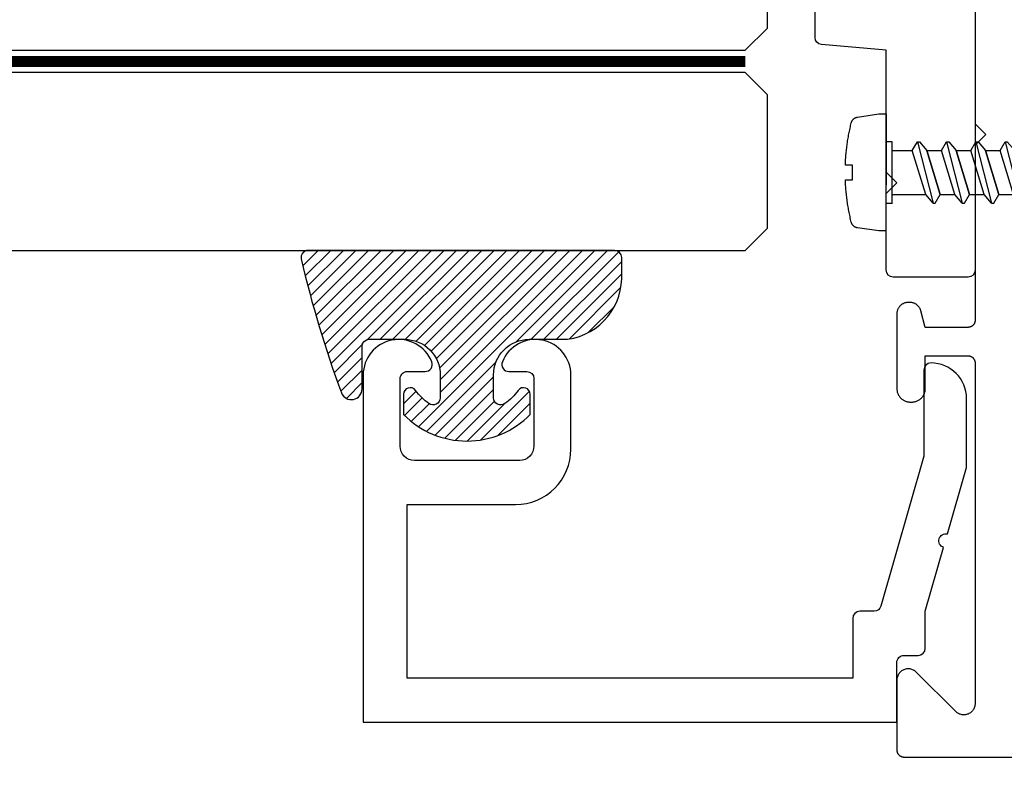
# Model space of a CAD drawing. Units: inches. Extents: x 109 to 139.8, y 506.2 to 543.3.
# Drawn here: x 120.3 to 121.7, y 537.8 to 538.9 of the extents above; entities that cross this region are included whole.
import ezdxf
from ezdxf import colors
from ezdxf.entities.mleader import LeaderData, LeaderLine
from ezdxf.math import Vec2, Vec3

# ---------------------------------------------------------------- set-up
doc = ezdxf.new("R2010")
doc.units = ezdxf.units.IN
doc.header["$LTSCALE"] = 0.25
doc.header["$MEASUREMENT"] = 0
doc.linetypes.add('HIDDEN2', pattern=[0.1875, 0.125, -0.0625])
for name, color, linetype in [('Arcadia-Hidden', 1, 'HIDDEN2'), ('Arcadia-Profile', 5, 'Continuous'), ('Arcadia-Shade', 8, 'Continuous'), ('Arcadia-Text', 3, 'Continuous')]:
    doc.layers.add(name, color=color, linetype=linetype)
doc.styles.get("Standard").update_dxf_attribs({"font": 'ARIALN.TTF'})

# ---------------------------------------------------------------- blocks, each defined once
blk = doc.blocks.new('AssemblyScrew1')
at = {"layer": 'Arcadia-Hidden', "lineweight": -3}
for p, q in [((-0.4548964611606721, 0.0431691999999657), (-0.4752530211606541, -0.0364292000000433)), ((-0.4711150611606172, 0.0217211999998881), (-0.4579797011606388, 0.0431691999999657)), ((-0.4579797011606388, 0.0431691999999657), (-0.4548964611606721, 0.0431691999999657)), ((-0.4548964611606721, 0.0431691999999657), (-0.4477733411606551, 0.0308363999998846)), ((-0.4137866611606569, 0.0431691999999657), (-0.4358649011606417, -0.0431612000000996)), ((-0.4272184611606918, 0.0308363999998846), (-0.4168698611606488, 0.0431691999999657)), ((-0.4168698611606488, 0.0431691999999657), (-0.4137866611606569, 0.0431691999999657)), ((-0.4137866611606569, 0.0431691999999657), (-0.4066635411606967, 0.0308363999998846)), ((-0.3726768211606668, 0.0431691999999657), (-0.3947551011606265, -0.0431612000000996)), ((-0.3757600611606904, 0.0431691999999657), (-0.3861086211607016, 0.0308363999998846)), ((-0.3726768211606668, 0.0431691999999657), (-0.3757600611606904, 0.0431691999999657)), ((-0.3655537411606815, 0.0308363999998846), (-0.3726768211606668, 0.0431691999999657)), ((-0.3315670211607085, 0.0431691999999657), (-0.3536453011606682, -0.0431612000000996)), ((-0.334650261160732, 0.0431691999999657), (-0.3449988211607433, 0.0308363999998846)), ((-0.3315670211607085, 0.0431691999999657), (-0.334650261160732, 0.0431691999999657)), ((-0.3244439411607232, 0.0308363999998846), (-0.3315670211607085, 0.0431691999999657)), ((-0.2904572211607501, 0.0431691999999657), (-0.3125355011607098, -0.0431612000000996)), ((-0.2935404611607737, 0.0431691999999657), (-0.303889021160785, 0.0308363999998846)), ((-0.2904572211607501, 0.0431691999999657), (-0.2935404611607737, 0.0431691999999657)), ((-0.2833341411607648, 0.0308363999998846), (-0.2904572211607501, 0.0431691999999657)), ((-0.2493474211607918, 0.0431691999999657), (-0.2714257011607515, -0.0431612000000996)), ((-0.2524306611608154, 0.0431691999999657), (-0.2627792211608266, 0.0308363999998846)), ((-0.2493474211607918, 0.0431691999999657), (-0.2524306611608154, 0.0431691999999657)), ((-0.2422243411608065, 0.0308363999998846), (-0.2493474211607918, 0.0431691999999657)), ((-0.2082376211608334, 0.0431691999999657), (-0.2303159011607931, -0.0431612000000996)), ((-0.211320861160857, 0.0431691999999657), (-0.2216694211608683, 0.0308363999998846)), ((-0.2082376211608334, 0.0431691999999657), (-0.211320861160857, 0.0431691999999657)), ((-0.2011145411608481, 0.0308363999998846), (-0.2082376211608334, 0.0431691999999657)), ((-0.1671278211608183, 0.0431691999999657), (-0.1892061011607779, -0.0431612000000996)), ((-0.1702110611608418, 0.0431691999999657), (-0.1805596211608531, 0.0308363999998846)), ((-0.1671278211608183, 0.0431691999999657), (-0.1702110611608418, 0.0431691999999657)), ((-0.160004741160833, 0.0308363999998846), (-0.1671278211608183, 0.0431691999999657)), ((-0.1260180211608599, 0.0431691999999657), (-0.1480963011608196, -0.0431612000000996)), ((-0.1291012611608835, 0.0431691999999657), (-0.1394498211608948, 0.0308363999998846)), ((-0.1260180211608599, 0.0431691999999657), (-0.1291012611608835, 0.0431691999999657)), ((-0.1188949411608746, 0.0308363999998846), (-0.1260180211608599, 0.0431691999999657)), ((-0.0849082211609016, 0.0431691999999657), (-0.1069865011608613, -0.0431612000000996)), ((-0.0879914611609252, 0.0431691999999657), (-0.0983400211609365, 0.0308363999998846)), ((-0.0849082211609016, 0.0431691999999657), (-0.0879914611609252, 0.0431691999999657)), ((-0.0777851411609163, 0.0308363999998846), (-0.0849082211609016, 0.0431691999999657)), ((-0.0437984211609432, 0.0431691999999657), (-0.065876701160903, -0.0431612000000996)), ((-0.0468816611609668, 0.0431691999999657), (-0.0572302211609781, 0.0308363999998846)), ((-0.0437984211609432, 0.0431691999999657), (-0.0468816611609668, 0.0431691999999657)), ((-0.036675341160958, 0.0308363999998846), (-0.0437984211609432, 0.0431691999999657)), ((-0.464567901160649, -0.0240960000000996), (-0.4477733411606551, 0.0308363999998846)), ((-0.4477733411606551, 0.0308363999998846), (-0.4272184611606918, 0.0308363999998846)), ((-0.4460712611606823, -0.0308284000000185), (-0.4272184611606918, 0.0308363999998846)), ((-0.4066635411606967, 0.0308363999998846), (-0.4255163411606305, -0.0308284000000185)), ((-0.3861086211607016, 0.0308363999998846), (-0.4066635411606967, 0.0308363999998846)), ((-0.3861086211607016, 0.0308363999998846), (-0.4049614211606354, -0.0308284000000185)), ((-0.4049614211606354, -0.0308284000000185), (-0.3861086211607016, 0.0308363999998846)), ((-0.3844065411606721, -0.0308284000000185), (-0.3655537411606815, 0.0308363999998846)), ((-0.3449988211607433, 0.0308363999998846), (-0.3655537411607383, 0.0308363999998846)), ((-0.3449988211607433, 0.0308363999998846), (-0.363851621160677, -0.0308284000000185)), ((-0.363851621160677, -0.0308284000000185), (-0.3449988211607433, 0.0308363999998846)), ((-0.3432967411607137, -0.0308284000000185), (-0.3244439411607232, 0.0308363999998846)), ((-0.303889021160785, 0.0308363999998846), (-0.32444394116078, 0.0308363999998846)), ((-0.303889021160785, 0.0308363999998846), (-0.3227418211607187, -0.0308284000000185)), ((-0.3227418211607187, -0.0308284000000185), (-0.303889021160785, 0.0308363999998846)), ((-0.3021869411607554, -0.0308284000000185), (-0.2833341411607648, 0.0308363999998846)), ((-0.2627792211608266, 0.0308363999998846), (-0.2833341411608217, 0.0308363999998846)), ((-0.2627792211608266, 0.0308363999998846), (-0.2816320211607603, -0.0308284000000185)), ((-0.2816320211607603, -0.0308284000000185), (-0.2627792211608266, 0.0308363999998846)), ((-0.261077141160797, -0.0308284000000185), (-0.2422243411608065, 0.0308363999998846)), ((-0.2216694211608683, 0.0308363999998846), (-0.2422243411608633, 0.0308363999998846)), ((-0.2216694211608683, 0.0308363999998846), (-0.240522221160802, -0.0308284000000185)), ((-0.240522221160802, -0.0308284000000185), (-0.2216694211608683, 0.0308363999998846)), ((-0.2199673411608387, -0.0308284000000185), (-0.2011145411608481, 0.0308363999998846)), ((-0.1805596211608531, 0.0308363999998846), (-0.2011145411608481, 0.0308363999998846)), ((-0.1805596211608531, 0.0308363999998846), (-0.1994124211607868, -0.0308284000000185)), ((-0.1994124211607868, -0.0308284000000185), (-0.1805596211608531, 0.0308363999998846)), ((-0.1788575411608235, -0.0308284000000185), (-0.160004741160833, 0.0308363999998846)), ((-0.1394498211608948, 0.0308363999998846), (-0.1600047411608898, 0.0308363999998846)), ((-0.1394498211608948, 0.0308363999998846), (-0.1583026211608285, -0.0308284000000185)), ((-0.1583026211608285, -0.0308284000000185), (-0.1394498211608948, 0.0308363999998846)), ((-0.1377477411608652, -0.0308284000000185), (-0.1188949411608746, 0.0308363999998846)), ((-0.0983400211609365, 0.0308363999998846), (-0.1188949411609315, 0.0308363999998846)), ((-0.0983400211609365, 0.0308363999998846), (-0.1171928211608701, -0.0308284000000185)), ((-0.1171928211608701, -0.0308284000000185), (-0.0983400211609365, 0.0308363999998846)), ((-0.0966379411609069, -0.0308284000000185), (-0.0777851411609163, 0.0308363999998846)), ((-0.0572302211609781, 0.0308363999998846), (-0.0777851411609731, 0.0308363999998846)), ((-0.0572302211609781, 0.0308363999998846), (-0.0760830211609118, -0.0308284000000185)), ((-0.0760830211609118, -0.0308284000000185), (-0.0572302211609781, 0.0308363999998846)), ((-0.0555281411609485, -0.0308284000000185), (-0.036675341160958, 0.0308363999998846)), ((-0.0086330799999814, 0.0308363999998846), (-0.036675341160958, 0.0308363999998846)), ((-0.5148619651606623, 0.0057983999998896), (-0.4711150611606172, 0.0217211999998881)), ((-0.4922114091606887, 0.0242915999999696), (-0.5002884571606501, 0.0111027999998896)), ((-0.4921332891606767, 0.024409599999899), (-0.4922114091606887, 0.0242915999999696)), ((-0.4920472131606744, 0.0245223999999098), (-0.4921332891606767, 0.024409599999899)), ((-0.4919535891606302, 0.0246287999999595), (-0.4920472131606744, 0.0245223999999098)), ((-0.4918528611606235, 0.0247283999999581), (-0.4919535891606302, 0.0246287999999595)), ((-0.4917455091606371, 0.0248207999999295), (-0.4918528611606235, 0.0247283999999581)), ((-0.491632041160699, 0.0249055999998973), (-0.4917455091606371, 0.0248207999999295)), ((-0.4915129971606689, 0.0249823999998853), (-0.491632041160699, 0.0249055999998973)), ((-0.4913889411606647, 0.0250507999999172), (-0.4915129971606689, 0.0249823999998853)), ((-0.4912604691606362, 0.0251107999998794), (-0.4913889411606647, 0.0250507999999172)), ((-0.4911281811606614, 0.0251615999999331), (-0.4912604691606362, 0.0251107999998794)), ((-0.4909927171606796, 0.0252027999998745), (-0.4911281811606614, 0.0251615999999331)), ((-0.4908547091606579, 0.0252351999998837), (-0.4909927171606796, 0.0252027999998745)), ((-0.4907148211606796, 0.0252575999999181), (-0.4908547091606579, 0.0252351999998837)), ((-0.4905737171606575, 0.025270399999954), (-0.4907148211606796, 0.0252575999999181)), ((-0.490432061160675, 0.0252731999999014), (-0.4905737171606575, 0.025270399999954)), ((-0.4902905371606608, 0.0252667999999403), (-0.490432061160675, 0.0252731999999014)), ((-0.4901498051606268, 0.0252503999998908), (-0.4902905371606608, 0.0252667999999403)), ((-0.4900105451606578, 0.0252239999999802), (-0.4901498051606268, 0.0252503999998908)), ((-0.4898734091606798, 0.0251883999999336), (-0.4900105451606578, 0.0252239999999802)), ((-0.4897390571607048, 0.0251435999999785), (-0.4898734091606798, 0.0251883999999336)), ((-0.4896081211606998, 0.0250891999999112), (-0.4897390571607048, 0.0251435999999785)), ((-0.4894812251606595, 0.0250263999998879), (-0.4896081211606998, 0.0250891999999112)), ((-0.4893589771606912, 0.0249547999999322), (-0.4894812251606595, 0.0250263999998879)), ((-0.4892419491606575, 0.0248747999999068), (-0.4893589771606912, 0.0249547999999322)), ((-0.4891307011606614, 0.0247871999998779), (-0.4892419491606575, 0.0248747999999068)), ((-0.4890257651607044, 0.0246919999999591), (-0.4891307011606614, 0.0247871999998779)), ((-0.4889276371606571, 0.0245895999998993), (-0.4890257651607044, 0.0246919999999591)), ((-0.4888367811606713, 0.0244807999998784), (-0.4889276371606571, 0.0245895999998993)), ((-0.4887536291606694, 0.0243663999999626), (-0.4888367811606713, 0.0244807999998784)), ((-0.4886785811606842, 0.0242459999999483), (-0.4887536291606694, 0.0243663999999626)), ((-0.4844227571607008, 0.0168775999999298), (-0.4886785811606842, 0.0242459999999483)), ((-0.4830645651607029, -0.0173640000000432), (-0.4711150611606172, 0.0217211999998881)), ((-0.5189193811606856, 3.9999998762e-06), (-0.518898938612665, 0.0005055999998831)), ((-0.518898938612665, -0.000497600000017), (-0.5189193811606856, 3.9999998762e-06)), ((-0.518898938612665, 0.0005055999998831), (-0.51883774652066, 0.0010039999999663)), ((-0.51883774652066, 0.0010039999999663), (-0.5187362105606895, 0.0014959999999746)), ((-0.5187362105606895, 0.0014959999999746), (-0.5185950040006447, 0.0019775999999183)), ((-0.5185950040006447, 0.0019775999999183), (-0.5184150631606599, 0.0024463999999398)), ((-0.5184150631606599, 0.0024463999999398), (-0.5181975807606705, 0.0028987999999117)), ((-0.5181975807606705, 0.0028987999999117), (-0.5179439991606501, 0.0033323999999766)), ((-0.5179439991606501, 0.0033323999999766), (-0.5176559991606382, 0.0037435999998934)), ((-0.5176559991606382, 0.0037435999998934), (-0.5173354907606154, 0.0041299999999183)), ((-0.5173354907606154, 0.0041299999999183), (-0.5169845987607005, 0.0044891999999663)), ((-0.5169845987607005, 0.0044891999999663), (-0.5166056499606384, 0.0048187999999527)), ((-0.5166056499606384, 0.0048187999999527), (-0.5162011563606939, 0.0051163999999062)), ((-0.5162011563606939, 0.0051163999999062), (-0.515773799960698, 0.0053799999999455)), ((-0.515773799960698, 0.0053799999999455), (-0.5153264147606933, 0.0056075999999621)), ((-0.5153264147606933, 0.0056075999999621), (-0.5148619651606623, 0.0057983999998896)), ((-0.51883774652066, -0.0009960000001001), (-0.518898938612665, -0.000497600000017)), ((-0.5187362105606895, -0.0014876000000186), (-0.51883774652066, -0.0009960000001001)), ((-0.5185950040006447, -0.0019696000000522), (-0.5187362105606895, -0.0014876000000186)), ((-0.5184150631606599, -0.0024384000000737), (-0.5185950040006447, -0.0019696000000522)), ((-0.5181975807606705, -0.0028908000000456), (-0.5184150631606599, -0.0024384000000737)), ((-0.5179439991606501, -0.0033244000001105), (-0.5181975807606705, -0.0028908000000456)), ((-0.5176559991606382, -0.0037356000000273), (-0.5179439991606501, -0.0033244000001105)), ((-0.5173354907606154, -0.0041220000000521), (-0.5176559991606382, -0.0037356000000273)), ((-0.5169845987607005, -0.0044812000001002), (-0.5173354907606154, -0.0041220000000521)), ((-0.5166056499606384, -0.0048108000000866), (-0.5169845987607005, -0.0044812000001002)), ((-0.5162011563606939, -0.0051084000000401), (-0.5166056499606384, -0.0048108000000866)), ((-0.515773799960698, -0.0053720000000794), (-0.5162011563606939, -0.0051084000000401)), ((-0.5153264147606933, -0.005599600000096), (-0.515773799960698, -0.0053720000000794)), ((-0.5148619651606623, -0.0057904000000235), (-0.5153264147606933, -0.005599600000096)), ((-0.4830645651607029, -0.0173640000000432), (-0.5148619651606623, -0.0057904000000235)), ((-0.4783362611606208, -0.0364292000000433), (-0.4830645651607029, -0.0173640000000432)), ((-0.464567901160649, -0.0240960000000996), (-0.4749164611606603, -0.0364292000000433)), ((-0.4460712611606823, -0.0308284000000185), (-0.464567901160649, -0.0240960000000996)), ((-0.4749164611606603, -0.0364292000000433), (-0.4783362611606208, -0.0364292000000433)), ((-0.4389481411606653, -0.0431612000000996), (-0.4460712611606823, -0.0308284000000185)), ((-0.4255163411606305, -0.0308284000000185), (-0.4358649011606417, -0.0431612000000996)), ((-0.4049614211606354, -0.0308284000000185), (-0.4255163411606305, -0.0308284000000185)), ((-0.3978383411606501, -0.0431612000000996), (-0.4049614211606354, -0.0308284000000185)), ((-0.3947551011606265, -0.0431612000000996), (-0.3844065411606721, -0.0308284000000185)), ((-0.363851621160677, -0.0308284000000185), (-0.3844065411606721, -0.0308284000000185)), ((-0.3567285411606917, -0.0431612000000996), (-0.363851621160677, -0.0308284000000185)), ((-0.3536453011606682, -0.0431612000000996), (-0.3432967411607137, -0.0308284000000185)), ((-0.3227418211607187, -0.0308284000000185), (-0.3432967411607137, -0.0308284000000185)), ((-0.3156187411607334, -0.0431612000000996), (-0.3227418211607187, -0.0308284000000185)), ((-0.3125355011607098, -0.0431612000000996), (-0.3021869411607554, -0.0308284000000185)), ((-0.2816320211607603, -0.0308284000000185), (-0.3021869411607554, -0.0308284000000185)), ((-0.2745089411607751, -0.0431612000000996), (-0.2816320211607603, -0.0308284000000185)), ((-0.2714257011607515, -0.0431612000000996), (-0.261077141160797, -0.0308284000000185)), ((-0.240522221160802, -0.0308284000000185), (-0.261077141160797, -0.0308284000000185)), ((-0.2333991411608167, -0.0431612000000996), (-0.240522221160802, -0.0308284000000185)), ((-0.2303159011607931, -0.0431612000000996), (-0.2199673411608387, -0.0308284000000185)), ((-0.1994124211607868, -0.0308284000000185), (-0.2199673411607819, -0.0308284000000185)), ((-0.1892061011607779, -0.0431612000000996), (-0.1788575411608235, -0.0308284000000185)), ((-0.1583026211608285, -0.0308284000000185), (-0.1788575411608235, -0.0308284000000185)), ((-0.1511795411608432, -0.0431612000000996), (-0.1583026211608285, -0.0308284000000185)), ((-0.1480963011608196, -0.0431612000000996), (-0.1377477411608652, -0.0308284000000185)), ((-0.1171928211608701, -0.0308284000000185), (-0.1377477411608652, -0.0308284000000185)), ((-0.1100697411608849, -0.0431612000000996), (-0.1171928211608701, -0.0308284000000185)), ((-0.1069865011608613, -0.0431612000000996), (-0.0966379411609069, -0.0308284000000185)), ((-0.0760830211609118, -0.0308284000000185), (-0.0966379411609069, -0.0308284000000185)), ((-0.0689599411609265, -0.0431612000000996), (-0.0760830211609118, -0.0308284000000185)), ((-0.065876701160903, -0.0431612000000996), (-0.0555281411609485, -0.0308284000000185)), ((-0.0086330799999814, -0.0308284000000185), (-0.0555281411608917, -0.0308284000000185)), ((-0.4358649011606417, -0.0431612000000996), (-0.4389481411606653, -0.0431612000000996)), ((-0.3947551011606265, -0.0431612000000996), (-0.3978383411606501, -0.0431612000000996)), ((-0.3536453011606682, -0.0431612000000996), (-0.3567285411606917, -0.0431612000000996)), ((-0.3125355011607098, -0.0431612000000996), (-0.3156187411607334, -0.0431612000000996)), ((-0.2714257011607515, -0.0431612000000996), (-0.2745089411607751, -0.0431612000000996)), ((-0.2303159011607931, -0.0431612000000996), (-0.2333991411608167, -0.0431612000000996)), ((-0.1892061011607779, -0.0431612000000996), (-0.1922893411608015, -0.0431612000000996)), ((-0.1480963011608196, -0.0431612000000996), (-0.1511795411608432, -0.0431612000000996)), ((-0.1069865011608613, -0.0431612000000996), (-0.1100697411608849, -0.0431612000000996)), ((-0.065876701160903, -0.0431612000000996), (-0.0689599411609265, -0.0431612000000996))]:
    blk.add_line(p, q, dxfattribs=at)
blk.add_lwpolyline([(0.0572779200000468, 0.0124527999998918), (0.0571846400000027, 0.0144543999999769), (0.0570774400000005, 0.0164547999999059), (0.05695639999999, 0.0184547999999723), (0.0568214799999964, 0.0204539999999725), (0.0566726800000197, 0.0224519999999302), (0.0565100400000347, 0.0244487999999592), (0.0563335599999846, 0.026444799999922), (0.0561432399999831, 0.0284391999999798), (0.055939120000005, 0.0304323999998815), (0.0557211599999619, 0.0324243999999681), (0.0554893600000241, 0.034414399999946), (0.0552438000000279, 0.0364027999999053), (0.0549844399999984, 0.0383895999999595), (0.0547113199999672, 0.0403743999999051), (0.0544244399999911, 0.0423575999999457), (0.0541238000000135, 0.0443383999999014), (0.0538094400000091, 0.0463171999999759), (0.0534814000000097, 0.0482935999999654), (0.0531396000000086, 0.05026799999996), (0.0527841599999874, 0.0522395999998935), (0.0524150400000281, 0.0542087999999694), (0.0520322400000168, 0.0561755999999605), (0.0516358400000172, 0.0581395999998904), (0.0512258400000292, 0.0601007999998728), (0.0508022399999959, 0.0620591999999078), (0.0503650399999742, 0.0640143999999054), (0.0499143200000276, 0.0659667999999556), (0.0494500400000106, 0.0679155999998784), (0.0489722799999868, 0.0698615999999675), (0.0488621200000239, 0.0702691999998706), (0.0487360000000194, 0.070671999999945), (0.0485940400000118, 0.0710699999999633), (0.0484365199999957, 0.0714615999999069), (0.0482637200000227, 0.0718467999998893), (0.0480758400000241, 0.0722251999999344), (0.0478732000000264, 0.072595599999886), (0.0476561199999992, 0.0729575999998815), (0.0474249200000259, 0.0733107999999447), (0.047179959999994, 0.073654799999872), (0.0469216399999937, 0.0739887999999382), (0.046650360000001, 0.0743123999999398), (0.0463665199999923, 0.0746251999999004), (0.0460706000000073, 0.0749263999999812), (0.0457630399999971, 0.0752155999999786), (0.0454442799999697, 0.0754927999998927), (0.0451148799999714, 0.0757567999999083), (0.0447753199999852, 0.0760075999999117), (0.0444261199999687, 0.076245199999903), (0.0440678399999683, 0.0764683999999534), (0.0437009999999987, 0.0766775999999254), (0.043326239999999, 0.0768723999999566), (0.0429440799999839, 0.0770519999999806), (0.0425551199999745, 0.0772163999998838), (0.0421600399999989, 0.0773651999999174), (0.0417593600000146, 0.0774983999999677), (0.0413537200000178, 0.0776155999999446), (0.0409438000000364, 0.0777171999999382), (0.0405302000000347, 0.077801999999906), (0.0401135600000089, 0.0778707999999142), (0.0102245599999833, 0.0821919999999636), (0, 0.0821919999999636), (0, -0.0821920000000773), (0.0102245599999833, -0.0821920000000773), (0.0401135600000089, -0.0778708000000279), (0.0405302000000347, -0.0778020000000197), (0.0409438000000364, -0.0777172000000519), (0.0413537200000178, -0.0776156000000583), (0.0417593600000146, -0.0774984000000814), (0.0421600399999989, -0.0773652000000311), (0.0425551199999745, -0.0772164000001112), (0.0429440799999839, -0.0770520000000943), (0.043326239999999, -0.0768724000000702), (0.0437009999999987, -0.0766776000000391), (0.0440678399999683, -0.0764684000000671), (0.0444261199999687, -0.0762452000000167), (0.0447753199999852, -0.0760076000000254), (0.0451148799999714, -0.075756800000022), (0.0454442799999697, -0.0754928000001201), (0.0457630399999971, -0.0752156000000923), (0.0460706000000073, -0.0749264000000949), (0.0463665199999923, -0.0746252000001277), (0.046650360000001, -0.0743124000000535), (0.0469216399999937, -0.0739888000000519), (0.047179959999994, -0.0736548000000994), (0.0474249200000259, -0.0733108000000584), (0.0476561199999992, -0.0729576000001089), (0.0478732000000264, -0.0725956000001133), (0.0480758400000241, -0.0722252000000481), (0.0482637200000227, -0.0718468000001167), (0.0484365199999957, -0.0714616000000206), (0.0485940400000118, -0.071070000000077), (0.0487360000000194, -0.0706720000000587), (0.0488621200000239, -0.070269200000098), (0.0489722799999868, -0.0698616000000811), (0.0494520400000056, -0.067907600000126), (0.0499181600000043, -0.0659504000000197), (0.0503706000000079, -0.0639900000001035), (0.0508094400000232, -0.0620264000000361), (0.0512345600000117, -0.0600600000000213), (0.0516459599999735, -0.0580904000000828), (0.0520436400000222, -0.0561180000000832), (0.0524275999999873, -0.0541432000001123), (0.0527978000000076, -0.0521656000000803), (0.0531541999999945, -0.0501852000001009), (0.0534968000000049, -0.0482028000001265), (0.0538255600000071, -0.0462176000000909), (0.0541405200000327, -0.0442304000000604), (0.0544416399999932, -0.042241200000035), (0.0547288799999706, -0.0402500000001283), (0.0550022799999965, -0.038256400000023), (0.0552617600000076, -0.0362612000001263), (0.0555073200000038, -0.0342644000000974), (0.0557390000000169, -0.0322660000000497), (0.0559567199999833, -0.0302656000001207), (0.0561605599999666, -0.0282640000000356), (0.0563504000000421, -0.0262612000000218), (0.056526319999989, -0.0242568000001029), (0.056688280000003, -0.0222512000000279), (0.0568362399999956, -0.0202448000001141), (0.0569702399999983, -0.0182372000000442), (0.0570902800000113, -0.0162288000000217), (0.0571962800000279, -0.0142196000000468), (0.0572883199999979, -0.0122096000001193), (0.0573663600000032, -0.0101992000001019), (0.0471360800000298, -0.0101992000001019), (0.0471360800000298, 0.0104507999999442), (0.0573573600000259, 0.0104507999999442)], close=True, dxfattribs=at)
for points in [[(-0.0086330799999814, -0.0433416000000762), (-0.0086330799999814, 0.0431691999999657), (0, 0.0431691999999657)], [(0, -0.0433416000000762), (0, 0.0433495999999423)], [(0, -0.0431612000000996), (-0.0089634400000023, -0.0431612000000996)]]:
    blk.add_lwpolyline(points, dxfattribs=at)
blk = doc.blocks.new('*U1')
at = {"layer": 'Arcadia-Shade', "lineweight": -3}
h = blk.add_hatch(dxfattribs=at)
h.set_pattern_fill('ANSI31', color=256, scale=0.1, style=0)
h.set_pattern_definition([(45, (-0.138567264803946, 0.0239117308240513), (-0.0088388347648318, 0.0088388347648318), [])])
edge = h.paths.add_edge_path()
edge.add_line((0.2307305913625512, 0.1184704544556859), (0.202291955919371, 0.1184704544556872))
edge.add_arc((0.2022919559193711, 0.1278042520424739), 0.0093337975867867, 126.6780053634676, 269.9999999999995, ccw=False)
edge.add_arc((0.1429581583326799, 0.207470454455787), 0.0900000000000237, 306.6780053633725, 323.576426357604)
edge.add_arc((0.2073301242805562, 0.1599704544556878), 0.0099999999999988, 323.5764263576871, 450.0000000000201)
edge.add_line((0.2073301242805527, 0.1699704544556866), (0.1749999999999971, 0.169970454455686))
edge.add_arc((0.1749999999999987, 0.1199704544556874), 0.0499999999999986, 90.00000000000178, 180.0000000000027)
edge.add_line((0.125, 0.119970454455685), (0.1250000000000007, 0.0659049405506607))
edge.add_arc((0.037059360948156, 0.0786686605666967), 0.0888620759688553, 266.2190256176107, 351.74174670046614, ccw=False)
edge.add_line((0.0311995675385823, -0.009999999999998), (0.0100000000000015, -0.01))
edge.add_arc((0.0100000000000008, 8e-16), 0.0100000000000008, 180.0000000000043, 270.0000000000043, ccw=False)
edge.add_line((0, 0), (0, 0.4305641256404997))
edge.add_arc((0.009999999999999, 0.4305641256405004), 0.009999999999999, 77.99937774415321, 180.0000000000045, ccw=False)
edge.add_arc((-0.3507727045260797, -1.107357734935952), 1.589668855323814, 69.71688305471389, 76.80556558053468, ccw=False)
edge.add_arc((0.1947457635950655, 0.3698040499677627), 0.0150000000000009, -90.00000000001302, 68.26389573529048, ccw=False)
edge.add_line((0.1947457635950621, 0.3548040499677619), (0.1349999999999979, 0.3548040499677614))
edge.add_arc((0.1349999999999979, 0.3448040499677614), 0.01, 90, 180)
edge.add_line((0.1249999999999979, 0.3448040499677614), (0.125, 0.2949704544556848))
edge.add_arc((0.1750000000000003, 0.2949704544556861), 0.0500000000000002, 180.0000000000014, 270.0000000000005)
edge.add_line((0.1750000000000007, 0.2449704544556859), (0.2073301242805527, 0.2449704544556874))
edge.add_arc((0.207330124280542, 0.2549704544556661), 0.0099999999999787, 270.0000000000609, 396.4235736423736)
edge.add_arc((0.1429581583325789, 0.2074704544556889), 0.0900000000000011, 36.42357364230738, 53.32199463653551)
edge.add_arc((0.2022919559193708, 0.2871366568689003), 0.009333797586788, 89.99999999999869, 233.32199463655041, ccw=False)
edge.add_line((0.202291955919371, 0.2964704544556884), (0.2307305913625512, 0.2964704544556882))
edge.add_arc((0.1429581583325826, 0.2074704544556871), 0.125000000000002, -45.39787468375329, 45.39787468375329, ccw=False)
at = {"layer": 'Arcadia-Profile'}
blk.add_lwpolyline([(0.2307305913625512, 0.1184704544556859), (0.202291955919371, 0.1184704544556872, -0.7220322426225168), (0.1967167169756805, 0.1352900043835457, 0.0738671817168788), (0.215376620024047, 0.1540329544556911, 0.6153459029250179), (0.2073301242805527, 0.1699704544556866), (0.1749999999999971, 0.169970454455686, 0.4142135623731001), (0.125, 0.119970454455685), (0.1250000000000007, 0.0659049405506607, -0.3915067863019581), (0.0311995675385823, -0.009999999999998), (0.0100000000000015, -0.01, -0.4142135623730951), (0, 0), (0, 0.4305641256404997, -0.4769788655072018), (0.0120792231389261, 0.4403455790671917, -0.0309400796202896), (0.2003007460826568, 0.3837375409001378, -0.8262721402126098), (0.1947457635950621, 0.3548040499677619), (0.1349999999999979, 0.3548040499677614, 0.4142135623730951), (0.1249999999999979, 0.3448040499677614), (0.125, 0.2949704544556848, 0.41421356237309), (0.1750000000000007, 0.2449704544556859), (0.2073301242805527, 0.2449704544556874, 0.6153459029248967), (0.2153766200240104, 0.2609079544556594, 0.0738671817168641), (0.1967167169756818, 0.2796509045278258, -0.7220322426226498), (0.202291955919371, 0.2964704544556884), (0.2307305913625512, 0.2964704544556882, -0.418287269326214)], format="xyb", close=True, dxfattribs=at)
blk = doc.blocks.new('*U49')
at = {"layer": 'Arcadia-Hidden', "const_width": 0.015625}
blk.add_lwpolyline([(0.0312500000003534, -5.28e-14), (1.1534287491077, -5.55e-14)], dxfattribs=at)
at = {"layer": 'Arcadia-Profile'}
for points in [[(1.1534287491077, 0.0156250000002962), (0.0312500000003534, 0.0156250000002971), (3.534e-13, 0.0468750000002971), (3.534e-13, 0.2343750000002971), (0.0312500000003534, 0.2656250000002971), (1.1534287491077, 0.2656250000002944)], [(1.153428749107347, -0.2656250000002971), (0.0312499999999999, -0.2656250000002962), (-1e-16, -0.2343750000002962), (-1e-16, -0.0468750000002962), (0.0312499999999999, -0.0156250000002962), (1.153428749107347, -0.0156250000002989)]]:
    blk.add_lwpolyline(points, dxfattribs=at)

msp = doc.modelspace()

# ---------------------------------------------------------------- linework, layer by layer
at = {"layer": 'Arcadia-Profile'}
msp.add_lwpolyline([(121.6199964466022, 538.901059396317), (121.6199964466022, 538.502128486838, -0.4142135623730951), (121.6099964466022, 538.492128486838), (121.5049964466022, 538.492128486838, -0.4142135623730431), (121.4949964466022, 538.502128486838), (121.4949964466022, 538.60945541844), (121.5099964466022, 538.62445541844), (121.4949964466022, 538.6394554184399), (121.4949964466022, 538.8110593963169), (121.4041248891747, 538.8190096274288, -0.3888787318530331), (121.3949964466022, 538.8289715744098), (121.3949964466022, 539.2080939415775, -0.4142135623730951)], format="xyb", dxfattribs=at)
msp.add_lwpolyline([(121.6199964466022, 538.9535038294629), (121.6199964466022, 538.7075038294629), (121.6349964466022, 538.6925038294629), (121.6199964466022, 538.6775038294628), (121.6199964466022, 538.4315038294629), (121.6199824466022, 538.4309808294629), (121.6199414466022, 538.430458829463), (121.6198734466022, 538.4299398294628), (121.6197774466022, 538.4294248294628), (121.6196554466022, 538.4289158294628), (121.6195064466022, 538.4284138294629), (121.6193324466022, 538.4279198294628), (121.6191314466022, 538.4274368294629), (121.6189064466022, 538.4269638294629), (121.6186564466022, 538.426503829463), (121.6183834466022, 538.4260578294629), (121.6180864466022, 538.4256258294628), (121.6177674466022, 538.4252108294629), (121.6174274466022, 538.4248128294628), (121.6170674466022, 538.424432829463), (121.6166874466022, 538.424072829463), (121.6162894466022, 538.4237328294629), (121.6158744466022, 538.4234138294629), (121.6154424466022, 538.4231168294629), (121.6149964466022, 538.4228438294627), (121.6145364466022, 538.4225938294629), (121.6140634466022, 538.4223688294629), (121.6135794466022, 538.4221678294628), (121.6130864466022, 538.4219928294629), (121.6125844466022, 538.4218448294628), (121.6120754466022, 538.4217228294629), (121.6115604466022, 538.4216268294628), (121.6110414466022, 538.4215588294629), (121.6105194466022, 538.4215178294629), (121.6099964466022, 538.421503829463), (121.5499964466022, 538.421503829463), (121.5437954466022, 538.4446448294628), (121.5436004466022, 538.4453148294629), (121.5433754466022, 538.4459758294629), (121.5431224466022, 538.4466268294628), (121.5428414466022, 538.4472658294629), (121.5425334466022, 538.447891829463), (121.5421974466022, 538.4485038294628), (121.5418354466022, 538.4491008294629), (121.5414474466022, 538.4496808294627), (121.5410344466022, 538.4502438294629), (121.5405974466022, 538.4507888294629), (121.5401374466022, 538.451312829463), (121.5396544466022, 538.4518178294629), (121.5391504466022, 538.4522998294628), (121.5386254466022, 538.4527608294629), (121.5380814466022, 538.453197829463), (121.5375184466022, 538.453609829463), (121.5369374466022, 538.4539978294628), (121.5363404466022, 538.4543598294628), (121.5357284466022, 538.4546958294629), (121.5351024466022, 538.455004829463), (121.5344634466022, 538.4552858294629), (121.5338134466022, 538.4555388294629), (121.5331524466022, 538.4557628294629), (121.5324814466022, 538.4559588294629), (121.5318034466022, 538.4561248294629), (121.5311194466022, 538.4562608294628), (121.5304294466022, 538.4563668294629), (121.5297354466022, 538.456442829463), (121.5290384466022, 538.456488829463), (121.5283404466022, 538.4565038294629), (121.5259964466022, 538.4565038294629), (121.5251584466022, 538.4564818294629), (121.5243234466022, 538.4564158294629), (121.5234934466022, 538.4563068294628), (121.5226694466022, 538.4561538294629), (121.5218554466022, 538.4559588294629), (121.5210524466022, 538.4557208294628), (121.5202624466022, 538.4554408294628), (121.5194884466022, 538.4551208294628), (121.5187324466022, 538.4547598294629), (121.5179964466022, 538.4543598294628), (121.5172824466022, 538.453922829463), (121.5165914466022, 538.4534478294629), (121.5159274466022, 538.4529378294629), (121.5152904466022, 538.452393829463), (121.5146824466022, 538.4518178294629), (121.5141054466022, 538.4512098294628), (121.5135614466022, 538.4505728294628), (121.5130524466022, 538.449908829463), (121.5125774466022, 538.4492178294628), (121.5121394466022, 538.4485038294628), (121.5117404466022, 538.4477678294628), (121.5113794466022, 538.4470118294628), (121.5110594466022, 538.4462378294629), (121.5107794466022, 538.4454478294628), (121.5105414466022, 538.4446448294628), (121.5103454466022, 538.443830829463), (121.5101934466022, 538.4430068294628), (121.5100834466022, 538.4421758294629), (121.5100184466022, 538.4413408294628), (121.5099964466022, 538.440503829463), (121.5099964466022, 538.3355038294629), (121.5100224466022, 538.334509829463), (121.5101004466022, 538.333517829463), (121.5102304466022, 538.3325318294629), (121.5104114466022, 538.3315538294628), (121.5106434466022, 538.330585829463), (121.5109264466022, 538.3296328294628), (121.5112584466022, 538.3286948294628), (121.5116384466022, 538.3277758294629), (121.5120674466022, 538.3268778294628), (121.5125414466022, 538.3260038294629), (121.5130614466022, 538.3251558294629), (121.5136244466022, 538.3243358294629), (121.5142304466022, 538.3235468294628), (121.5148764466022, 538.3227908294629), (121.5155614466022, 538.3220688294628), (121.5162824466022, 538.3213838294628), (121.5170394466022, 538.3207378294629), (121.5178284466022, 538.3201328294628), (121.5186484466022, 538.3195688294629), (121.5194964466022, 538.3190498294628), (121.5203704466022, 538.3185748294629), (121.5212684466022, 538.3181468294629), (121.5221874466022, 538.3177658294629), (121.5231244466022, 538.3174338294629), (121.5240784466022, 538.3171508294629), (121.5250454466022, 538.3169188294629), (121.5260244466022, 538.3167378294628), (121.5270104466022, 538.3166078294628), (121.5280014466022, 538.3165298294628), (121.5289964466022, 538.3165038294629), (121.5309964466022, 538.3165038294629), (121.5319904466022, 538.3165298294628), (121.5329824466022, 538.3166078294628), (121.5339684466022, 538.3167378294628), (121.5349464466022, 538.3169188294629), (121.5359134466022, 538.3171508294629), (121.5368674466022, 538.3174338294629), (121.5378054466022, 538.3177658294629), (121.5387244466022, 538.3181468294629), (121.5396224466022, 538.3185748294629), (121.5404964466022, 538.3190498294628), (121.5413444466022, 538.3195688294629), (121.5421644466022, 538.3201328294628), (121.5429534466022, 538.3207378294629), (121.5437094466022, 538.3213838294628), (121.5444314466022, 538.3220688294628), (121.5451164466022, 538.3227908294629), (121.5457624466022, 538.3235468294628), (121.5463674466022, 538.3243358294629), (121.5469314466022, 538.3251558294629), (121.5474504466022, 538.3260038294629), (121.5479254466022, 538.3268778294628), (121.5483534466022, 538.3277758294629), (121.5487344466022, 538.3286948294628), (121.5490664466022, 538.3296328294628), (121.5493484466022, 538.330585829463), (121.5495814466022, 538.3315538294628), (121.5497624466022, 538.3325318294629), (121.5498924466022, 538.333517829463), (121.5499704466022, 538.334509829463), (121.5499964466022, 538.3355038294629), (121.5499964466022, 538.3815038294629), (121.6099964466022, 538.3815038294629), (121.6105194466022, 538.3814898294629), (121.6110414466022, 538.3814488294628), (121.6115604466022, 538.381380829463), (121.6120754466022, 538.3812848294629), (121.6125844466022, 538.3811628294629), (121.6130864466022, 538.3810148294629), (121.6135794466022, 538.3808398294628), (121.6140634466022, 538.3806388294629), (121.6145364466022, 538.3804138294628), (121.6149964466022, 538.3801638294628), (121.6154424466022, 538.3798908294629), (121.6158744466022, 538.3795938294629), (121.6162894466022, 538.3792748294629), (121.6166874466022, 538.3789348294628), (121.6170674466022, 538.3785748294628), (121.6174274466022, 538.3781948294629), (121.6177674466022, 538.3777968294629), (121.6180864466022, 538.3773818294629), (121.6183834466022, 538.3769498294628), (121.6186564466022, 538.3765038294629), (121.6189064466022, 538.3760438294628), (121.6191314466022, 538.3755708294628), (121.6193324466022, 538.3750878294629), (121.6195064466022, 538.3745938294629), (121.6196554466022, 538.3740918294629), (121.6197774466022, 538.3735828294629), (121.6198734466022, 538.3730678294629), (121.6199414466022, 538.3725488294629), (121.6199824466022, 538.3720268294629), (121.6199964466022, 538.3715038294629), (121.6199964466022, 537.8927588294629), (121.6199464466022, 537.8915028294628), (121.6197994466022, 537.890255829463), (121.6195544466022, 537.8890238294628), (121.6192134466022, 537.887814829463), (121.6187784466022, 537.8866358294629), (121.6182524466022, 537.8854948294629), (121.6176384466022, 537.884398829463), (121.6169404466022, 537.8833538294627), (121.6161624466022, 537.8823678294629), (121.6153104466022, 537.8814448294629), (121.6143874466022, 537.8805918294629), (121.6134004466022, 537.8798148294629), (121.6123564466022, 537.8791168294628), (121.6112604466022, 537.878502829463), (121.6101194466022, 537.8779768294629), (121.6089404466022, 537.8775418294629), (121.6077314466022, 537.8772008294629), (121.6064994466022, 537.8769558294628), (121.6052514466022, 537.8768078294629), (121.6039964466022, 537.8767588294628), (121.6027404466022, 537.8768078294629), (121.6014934466022, 537.8769558294628), (121.6002614466022, 537.8772008294629), (121.5990524466022, 537.8775418294629), (121.5978734466022, 537.8779768294629), (121.5967324466022, 537.878502829463), (121.5956364466022, 537.8791168294628), (121.5945914466022, 537.8798148294629), (121.5936054466022, 537.8805918294629), (121.5926824466022, 537.8814448294629), (121.5373104466022, 537.9368178294629), (121.5363874466022, 537.937669829463), (121.5354004466022, 537.9384478294629), (121.5343564466022, 537.9391458294629), (121.5332604466022, 537.9397598294628), (121.5321194466022, 537.9402858294629), (121.5309404466022, 537.9407208294629), (121.5297314466022, 537.9410618294628), (121.5284994466022, 537.9413068294629), (121.5272514466022, 537.9414548294629), (121.5259964466022, 537.9415038294629), (121.5247404466022, 537.9414548294629), (121.5234934466022, 537.9413068294629), (121.5222614466022, 537.9410618294628), (121.5210524466022, 537.9407208294629), (121.5198734466022, 537.9402858294629), (121.5187324466022, 537.9397598294628), (121.5176364466022, 537.9391458294629), (121.5165914466022, 537.9384478294629), (121.5156054466022, 537.937669829463), (121.5146824466022, 537.9368178294629), (121.5138294466022, 537.9358948294629), (121.5130524466022, 537.9349088294628), (121.5123544466022, 537.9338638294629), (121.5117404466022, 537.9327678294629), (121.5112144466022, 537.9316268294629), (121.5107794466022, 537.9304478294629), (121.5104384466022, 537.9292388294629), (121.5101934466022, 537.9280068294629), (121.5100454466022, 537.9267588294628), (121.5099964466022, 537.9255038294629), (121.5099964466022, 537.8275038294629), (121.5100104466022, 537.8269808294629), (121.5100514466022, 537.8264588294629), (121.5101194466022, 537.8259398294629), (121.5102144466022, 537.8254248294629), (121.5103374466022, 537.824915829463), (121.5104854466022, 537.8244138294629), (121.5106604466022, 537.8239198294629), (121.5108604466022, 537.8234368294629), (121.5110864466022, 537.8229638294628), (121.5113364466022, 537.8225038294629), (121.5116094466022, 537.8220578294628), (121.5119064466022, 537.8216258294628), (121.5122244466022, 537.8212108294628), (121.5125644466022, 537.8208128294629), (121.5129254466022, 537.8204328294629), (121.5133054466022, 537.8200728294628), (121.5137034466022, 537.8197328294629), (121.5141184466022, 537.8194138294629), (121.5145494466022, 537.8191168294629), (121.5149964466022, 537.8188438294629), (121.5154564466022, 537.8185938294628), (121.5159284466022, 537.8183688294629), (121.5164124466022, 537.8181678294629), (121.5169064466022, 537.8179928294628), (121.5174084466022, 537.817844829463), (121.5179174466022, 537.8177228294629), (121.5184314466022, 537.8176268294629), (121.5189514466022, 537.8175588294628), (121.5194724466022, 537.8175178294628), (121.5199964466022, 537.8175038294629), (125.0000036146022, 537.8175038294629)], dxfattribs=at)
msp.add_lwpolyline([(120.8119964466022, 538.3494199866661, -0.4142135623730951), (120.8219964466022, 538.3594199866661), (120.8470774390376, 538.3594199866661, 0.5318455158479038), (120.8563476871465, 538.373169986666, 0.8241582288017767), (120.7599964466022, 538.3544199866661), (120.7599964466022, 537.866419986666), (121.5099964466022, 537.866419986666), (121.5099964466022, 537.9504199866661, -0.4142135623730951), (121.5199964466022, 537.9604199866661), (121.5399964466022, 537.9604199866661, 0.4142135623730948), (121.5499964466022, 537.9704199866661), (121.5499964466022, 538.0224199866661), (121.5756789268391, 538.111985439198, -0.9430128070615321), (121.5811821978945, 538.1311776261648), (121.6079939402736, 538.2246812838022), (121.6079939402736, 538.3214199866661, 0.4142135623731006), (121.5579939402736, 538.3714199866662, 0.414213562373095), (121.5479939402736, 538.3614199866662), (121.5479939402736, 538.2403696444414), (121.4875749580371, 538.0296636131078, -0.334595319502073), (121.4779623410778, 538.0224199866661), (121.4579964466022, 538.0224199866661, 0.414213562373095), (121.4479964466022, 538.012419986666), (121.4479964466022, 537.9284199866661), (120.8219964466022, 537.9284199866661), (120.8219964466022, 538.1724199866661), (120.9739964466022, 538.1724199866661, 0.4142135623730982), (121.0519964466022, 538.250419986666), (121.0519964466022, 538.3544199866661, 0.8241582288017205), (120.9556452060579, 538.373169986666, 0.5318455158479758), (120.9649154541668, 538.3594199866661), (120.9899964466022, 538.3594199866661, -0.4142135623731019), (120.9999964466022, 538.3494199866661), (120.9999964466022, 538.2544199866661, -0.4142135623730959), (120.9799964466022, 538.2344199866661), (120.8319964466022, 538.2344199866661, -0.4142135623730951), (120.8119964466022, 538.2544199866661)], format="xyb", close=True, dxfattribs=at)

# ---------------------------------------------------------------- block references
at = {"layer": 'Arcadia-Hidden', "lineweight": -3, "xscale": -1}
msp.add_blockref('AssemblyScrew1', (121.4949964466022, 538.639196612997), dxfattribs=at)
at = {"layer": 'Arcadia-Profile', "lineweight": -3, "xscale": -1}
msp.add_blockref('*U49', (121.3281027261208, 538.7952885993773), dxfattribs=at)
at = {"layer": 'Arcadia-Profile', "lineweight": -3, "xscale": -1, "rotation": 90}
msp.add_blockref('*U1', (121.1133016432182, 538.529663599377), dxfattribs=at)

# ---------------------------------------------------------------- leaders
at = {"layer": 'Arcadia-Text', "lineweight": -3}
ml = msp.add_multileader_mtext('Standard', dxfattribs=at)
ml.set_content('\\A1;{\\H0.7x;\\S9/16;}" Laminated Glass', color=256)
ml.set_leader_properties()
ml.build(insert=Vec2(0, 0))
ml.multileader.update_dxf_attribs({"dogleg_length": 0.36, "arrow_head_size": 0.24})
ctx = ml.context
ctx.base_point, ctx.char_height, ctx.arrow_head_size, ctx.landing_gap_size, ctx.plane_origin = Vec3(118.6697639096873, 537.5885094331884), 0.18, 0.24, 0.18, Vec3(117.4552276677318, 534.5920227667114)
notes = []
notes.append((ctx, [(0, (1, 1, 0), (118.4292407725378, 537.5885094331884), (1, 0), 0.2405231371495546, [(0, [(117.930682266136, 538.6434332022048)], 0, [])])]))
ctx.mtext.insert, ctx.mtext.flow_direction = Vec3(118.8497639096874, 537.6800442217287), 5
for ctx, leaders in notes:
    for number, flags, end, landing, length, lines in leaders:
        leader = LeaderData()
        leader.index, (leader.has_last_leader_line, leader.has_dogleg_vector, leader.attachment_direction) = number, flags
        leader.last_leader_point, leader.dogleg_vector, leader.dogleg_length = Vec3(end), Vec3(landing), length
        for number, points, colour, breaks in lines:
            line = LeaderLine()
            line.index, line.vertices, line.color, line.breaks = number, Vec3.list(points), colors.encode_raw_color(colour), breaks
            leader.lines.append(line)
        ctx.leaders.append(leader)

doc.saveas('drawing.dxf')
